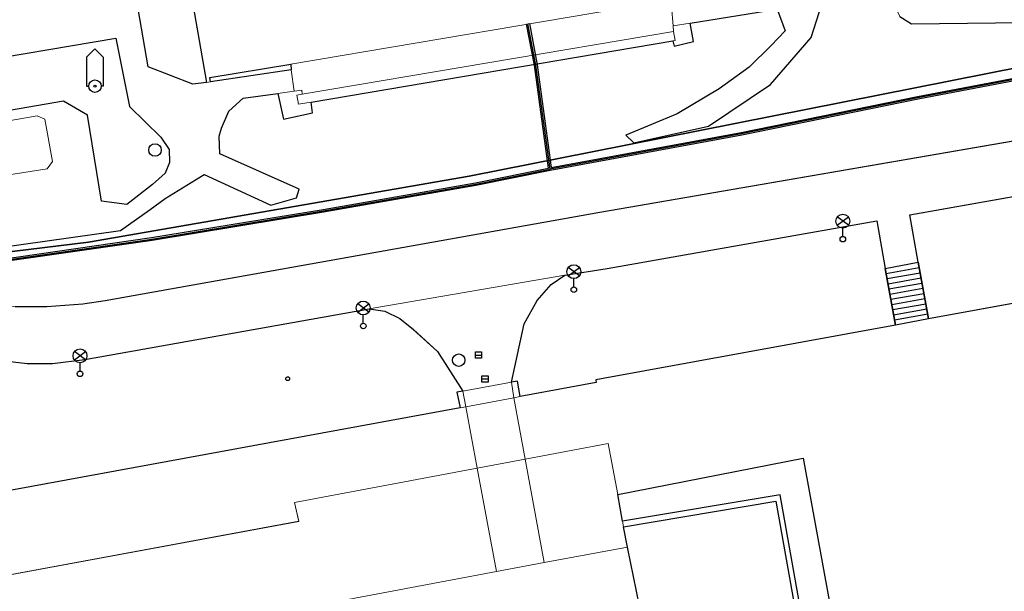
# Model space of a CAD drawing. Units: inches. Extents: x -939478580 to -469364741, y -2211360636 to -1103773433.
# Drawn here: x -469524384 to -469453423, y -1105668942 to -1105627696 of the extents above; entities that cross this region are included whole.
import ezdxf

# ---------------------------------------------------------------- set-up
doc = ezdxf.new("R2010")
doc.units = ezdxf.units.IN
doc.header["$MEASUREMENT"] = 0
for name, color, linetype, true_color in [('Layer 17', 7, 'Continuous', 0xff72e2), ('Layer 18', 7, 'Continuous', 0x545454), ('Layer 20', 7, 'Continuous', 0x787878), ('Layer 3', 7, 'Continuous', 0x3f3f3f), ('Layer 31', 7, 'Continuous', 0x008000), ('Layer 49', 7, 'Continuous', 0x787878), ('Layer 53', 7, 'Continuous', 0x787878), ('Layer 54', 7, 'Continuous', 0x787878), ('Layer 56', 7, 'Continuous', 0x787878), ('Layer 7', 9, 'Continuous', 0x808080), ('Layer 8', 9, 'Continuous', 0x808080), ('Layer 9', 7, 'Continuous', 0xc0c0c0)]:
    doc.layers.add(name, color=color, linetype=linetype, true_color=true_color)
doc.layers.add('Situace', color=7, linetype='Continuous', lineweight=9)

# ---------------------------------------------------------------- blocks, each defined once
blk = doc.blocks.new('sym3')
at = {"layer": 'Layer 31'}
for points in [[(-600, 2100), (0, 2700), (600, 2100)], [(-600, 2100), (-600, 0), (-450, 0)], [(600, 2100), (600, 0), (450, 0)]]:
    blk.add_lwpolyline(points, dxfattribs=at)
for radius in [450, 75]:
    blk.add_circle((0, 0), radius, dxfattribs=at)
blk = doc.blocks.new('sym21')
at = {"layer": 'Layer 49'}
blk.add_circle((0, 0), 135, dxfattribs=at)
blk = doc.blocks.new('sym25')
at = {"layer": 'Layer 53'}
blk.add_circle((0, 0), 450, dxfattribs=at)
blk = doc.blocks.new('sym26')
at = {"layer": 'Layer 54'}
for points in [[(-225, -225), (-225, 225), (225, 225), (225, -225), (-225, -225)], [(-225, 0), (225, 0)]]:
    blk.add_lwpolyline(points, dxfattribs=at)
blk = doc.blocks.new('sym28')
at = {"layer": 'Layer 56'}
for points in [[(400, 1000), (-400, 1600)], [(-400, 1000), (400, 1600)], [(0, 200), (0, 800)]]:
    blk.add_lwpolyline(points, dxfattribs=at)
for centre, radius in [((0, 1300), 500), ((0, 0), 200)]:
    blk.add_circle(centre, radius, dxfattribs=at)

msp = doc.modelspace()

# ---------------------------------------------------------------- linework, layer by layer
at = {"layer": 'Layer 17'}
for points in [[(-469549281.04034, -1105580731.2917), (-469548451.04034, -1105580841.2917), (-469548021.04034, -1105581831.2917), (-469545901.04034, -1105592631.2917), (-469544801.04034, -1105597541.2917), (-469543451.04034, -1105603361.2917), (-469543131.04034, -1105606691.2917), (-469542331.04034, -1105610271.2917), (-469539821.04034, -1105623361.2917), (-469539951.04034, -1105623861.2917), (-469539801.04034, -1105624961.2917), (-469539001.04034, -1105626631.2917), (-469537611.04034, -1105632281.2917), (-469536871.04034, -1105635031.2917), (-469535561.04034, -1105640901.2917), (-469535571.04034, -1105641381.2917), (-469530401.04034, -1105645251.2917), (-469529861.04034, -1105645311.2917), (-469525781.04034, -1105645091.2917), (-469514861.04034, -1105643521.2917), (-469502501.04034, -1105641481.2917), (-469491521.04034, -1105639561.2917), (-469486161.04034, -1105638491.2917)], [(-469486161.04034, -1105638491.2917), (-469487181.04034, -1105630971.2917), (-469487751.04034, -1105628001.2917)], [(-469448714.12176, -1105631181.34305), (-469452461.04034, -1105631971.2917), (-469459661.04034, -1105633341.2917), (-469472361.04034, -1105635931.2917), (-469486161.04034, -1105638491.2917)]]:
    msp.add_lwpolyline(points, dxfattribs=at)
at = {"layer": 'Layer 18'}
for points in [[(-469525791.04034, -1105644992.2917), (-469514877.04034, -1105643423.2917), (-469502518.04034, -1105641383.2917), (-469491541.04034, -1105639463.2917), (-469486273.04034, -1105638412.2917), (-469487280.04034, -1105630988.2917), (-469487849.04034, -1105628020.2917), (-469487653.04034, -1105627983.2917), (-469487083.04034, -1105630953.2917), (-469487082.04034, -1105630958.2917), (-469486076.04034, -1105638374.2917), (-469472381.04034, -1105635833.2917), (-469459681.04034, -1105633243.2917), (-469452482.04034, -1105631873.2917)], [(-469448714.12176, -1105631287.39273), (-469452440.04034, -1105632069.2917), (-469459641.04034, -1105633439.2917), (-469472341.04034, -1105636029.2917), (-469486141.04034, -1105638589.2917), (-469491501.04034, -1105639659.2917), (-469502485.04034, -1105641580.2917), (-469514845.04034, -1105643620.2917), (-469525767.04034, -1105645190.2917), (-469525776.04034, -1105645191.2917), (-469529856.04034, -1105645411.2917)]]:
    msp.add_lwpolyline(points, dxfattribs=at)
at = {"layer": 'Layer 20'}
for points in [[(-469461928.24883, -1105646009.8643), (-469459561.24883, -1105645583.8643)], [(-469461866.24883, -1105646381.8643), (-469459491.24883, -1105645955.8643)], [(-469461795.24883, -1105646752.8643), (-469459428.24883, -1105646326.8643)], [(-469461733.24883, -1105647124.8643), (-469459358.24883, -1105646700.8643)], [(-469461662.24883, -1105647496.8643), (-469459287.24883, -1105647072.8643)], [(-469461600.24883, -1105647868.8643), (-469459217.24883, -1105647444.8643)], [(-469461530.24883, -1105648243.8643), (-469459155.24883, -1105647816.8643)], [(-469461467.24883, -1105648615.8643), (-469459084.24883, -1105648187.8643)], [(-469461397.24883, -1105648986.8643), (-469459014.24883, -1105648558.8643)], [(-469461334.24883, -1105649358.8643), (-469458944.24883, -1105648927.8643)]]:
    msp.add_lwpolyline(points, dxfattribs=at)
at = {"layer": 'Layer 3'}
for points in [[(-469525791.04034, -1105644992.2917), (-469514877.04034, -1105643423.2917), (-469502518.04034, -1105641383.2917), (-469491541.04034, -1105639463.2917), (-469486273.04034, -1105638412.2917), (-469487280.04034, -1105630988.2917), (-469487849.04034, -1105628020.2917), (-469487653.04034, -1105627983.2917), (-469487083.04034, -1105630953.2917), (-469487082.04034, -1105630958.2917), (-469486076.04034, -1105638374.2917), (-469472381.04034, -1105635833.2917), (-469459681.04034, -1105633243.2917), (-469452482.04034, -1105631873.2917)], [(-469452440.04034, -1105632069.2917), (-469459641.04034, -1105633439.2917), (-469472341.04034, -1105636029.2917), (-469486141.04034, -1105638589.2917), (-469491501.04034, -1105639659.2917), (-469502485.04034, -1105641580.2917), (-469514845.04034, -1105643620.2917), (-469525767.04034, -1105645190.2917)]]:
    msp.add_lwpolyline(points, dxfattribs=at)
at = {"layer": 'Layer 7'}
msp.add_lwpolyline([(-469459631.24883, -1105645200.8643), (-469458881.24883, -1105649287.8643), (-469461264.24883, -1105649730.8643), (-469461998.24883, -1105645640.8643), (-469459631.24883, -1105645200.8643)], dxfattribs=at)
at = {"layer": 'Layer 8'}
for points in [[(-469501014.24883, -1105615811.3885), (-469500787.24883, -1105617078.3885), (-469512944.24883, -1105619119.3885), (-469512998.24883, -1105618828.3885), (-469513241.24883, -1105618869.3885), (-469510912.24883, -1105632231.3885), (-469511912.24883, -1105632361.3885), (-469515131.24883, -1105631101.3885), (-469517170.24883, -1105619208.3885), (-469516639.24883, -1105618458.3885), (-469501014.24883, -1105615811.3885)], [(-469527889.04034, -1105644418.2917), (-469517108.04034, -1105642911.2917), (-469514983.04034, -1105641401.2917), (-469513889.04034, -1105640588.2917), (-469511084.04034, -1105638861.2917), (-469506280.04034, -1105641071.2917), (-469504428.04034, -1105640548.2917), (-469504241.04034, -1105639928.2917), (-469509967.04034, -1105637369.2917), (-469509998.04034, -1105636111.2917), (-469509834.04034, -1105635521.2917), (-469509303.04034, -1105634298.2917), (-469508287.04034, -1105633369.2917), (-469505780.04034, -1105633031.2917), (-469505373.04034, -1105634878.2917), (-469503272.04034, -1105634418.2917), (-469503381.04034, -1105633651.2917), (-469477319.04034, -1105629231.2917), (-469477217.04034, -1105629619.2917), (-469475819.04034, -1105629271.2917), (-469476069.04034, -1105627941.2917), (-469469803.04034, -1105626928.2917), (-469469209.04034, -1105628491.2917), (-469470233.04034, -1105629571.2917), (-469471811.04034, -1105631128.2917), (-469473967.04034, -1105632691.2917), (-469476998.04034, -1105634491.2917), (-469480701.04034, -1105636031.2917), (-469480123.04034, -1105636571.2917), (-469474748.04034, -1105635369.2917), (-469470264.04034, -1105632378.2917), (-469467334.04034, -1105628981.2917), (-469466217.04034, -1105625418.2917)], [(-469460944.04034, -1105627458.2917), (-469460100.04034, -1105627991.2917), (-469452037.04034, -1105627911.2917)], [(-469528850.04034, -1105630951.2917), (-469517444.04034, -1105629031.2917), (-469516459.04034, -1105633958.2917), (-469514201.04034, -1105636168.2917), (-469513608.04034, -1105637061.2917), (-469513584.04034, -1105637991.2917), (-469513889.04034, -1105638771.2917), (-469514803.04034, -1105639578.2917), (-469516670.04034, -1105641031.2917), (-469518483.04034, -1105640788.2917), (-469519498.04034, -1105634588.2917), (-469521217.04034, -1105633571.2917), (-469528334.04034, -1105634798.2917)], [(-469446873.04034, -1105630048.2917), (-469483131.04034, -1105637231.2917), (-469491991.04034, -1105638991.2917), (-469519428.04034, -1105643758.2917), (-469530248.04034, -1105645071.2917)], [(-469530248.04034, -1105645071.2917), (-469519428.04034, -1105643758.2917), (-469491991.04034, -1105638991.2917), (-469483131.04034, -1105637231.2917), (-469446873.04034, -1105630048.2917)], [(-469504811.24883, -1105631321.3885), (-469510623.24883, -1105632178.3885), (-469510670.24883, -1105631878.3885), (-469504850.24883, -1105630901.3885), (-469504811.24883, -1105631321.3885)], [(-469401006.04034, -1105631122.2917), (-469400428.04034, -1105634788.2917), (-469400194.04034, -1105636088.2917), (-469399694.04034, -1105635998.2917), (-469399248.04034, -1105638378.2917), (-469458881.04034, -1105649288.2917), (-469459631.04034, -1105645201.2917), (-469460241.04034, -1105641777.2917), (-469425264.04034, -1105635562.2917), (-469401006.04034, -1105631122.2917)], [(-469433162.04034, -1105633071.2917), (-469482584.04034, -1105641619.2917), (-469518217.04034, -1105647981.2917), (-469519834.04034, -1105648218.2917), (-469522428.04034, -1105648411.2917), (-469524717.04034, -1105648411.2917)], [(-469482037.24883, -1105645650.8643), (-469462608.24883, -1105642198.8643), (-469461998.24883, -1105645640.8643), (-469461264.24883, -1105649730.8643), (-469482873.24883, -1105653677.8643), (-469482834.24883, -1105653877.8643), (-469488303.24883, -1105654890.8643), (-469488514.24883, -1105653770.8643), (-469488928.24883, -1105653850.8643), (-469488037.24883, -1105649640.8643), (-469487084.24883, -1105647967.8643), (-469486084.24883, -1105646810.8643), (-469485084.24883, -1105646140.8643), (-469482037.24883, -1105645650.8643)], [(-469499200.846, -1105648561.3401), (-469498068.846, -1105648731.3401), (-469496997.846, -1105649248.3401), (-469496013.846, -1105650048.3401), (-469494279.846, -1105651641.3401), (-469492450.846, -1105654498.3401), (-469492872.846, -1105654578.3401), (-469492646.846, -1105655708.3401), (-469557052.846, -1105667536.3401)], [(-469525669.846, -1105652288.3401), (-469523833.846, -1105652498.3401), (-469522029.846, -1105652498.3401), (-469519700.846, -1105652218.3401), (-469499200.846, -1105648561.3401)], [(-469467928.24883, -1105659327.8643), (-469461944.24883, -1105692110.8643), (-469464147.24883, -1105692480.8643), (-469469584.24883, -1105661980.8643), (-469480928.24883, -1105663877.8643), (-469481287.24883, -1105661950.8643), (-469467928.24883, -1105659327.8643)]]:
    msp.add_lwpolyline(points, dxfattribs=at)
at = {"layer": 'Layer 9'}
msp.add_lwpolyline([(-469480858.24883, -1105664277.8643), (-469469897.24883, -1105662440.8643), (-469464537.24883, -1105692543.8643), (-469464467.24883, -1105692940.8643), (-469464998.24883, -1105695950.8643), (-469465053.24883, -1105695957.8643), (-469472264.24883, -1105697320.8643), (-469474701.24883, -1105697747.8643), (-469477131.24883, -1105684600.8643), (-469477780.24883, -1105679650.8643), (-469479272.24883, -1105672110.8643), (-469480584.24883, -1105665747.8643), (-469480858.24883, -1105664277.8643)], dxfattribs=at)
at = {"layer": 'Situace'}
for points in [[(-469501014.24883, -1105615811.3885), (-469516639.24883, -1105618458.3885), (-469517170.24883, -1105619208.3885), (-469515131.24883, -1105631101.3885), (-469511912.24883, -1105632361.3885), (-469510912.24883, -1105632231.3885)], [(-469477522.24883, -1105626258.3885), (-469504850.24883, -1105630901.3885), (-469510670.24883, -1105631878.3885), (-469510623.24883, -1105632178.3885), (-469510912.24883, -1105632231.3885), (-469513241.24883, -1105618869.3885)], [(-469513241.24883, -1105618869.3885), (-469510912.24883, -1105632231.3885)], [(-469517170.04034, -1105619208.2917), (-469515131.04034, -1105631101.2917), (-469511912.04034, -1105632361.2917), (-469510912.04034, -1105632231.2917), (-469510623.04034, -1105632178.2917), (-469504811.04034, -1105631321.2917), (-469504600.04034, -1105632861.2917), (-469505780.04034, -1105633031.2917), (-469508287.04034, -1105633369.2917), (-469509303.04034, -1105634298.2917), (-469509834.04034, -1105635521.2917), (-469509998.04034, -1105636111.2917), (-469509967.04034, -1105637369.2917), (-469504241.04034, -1105639928.2917), (-469504428.04034, -1105640548.2917), (-469506280.04034, -1105641071.2917), (-469511084.04034, -1105638861.2917), (-469513889.04034, -1105640588.2917), (-469514983.04034, -1105641401.2917), (-469517108.04034, -1105642911.2917), (-469527889.04034, -1105644418.2917)], [(-469476069.04034, -1105627941.2917), (-469469803.04034, -1105626928.2917), (-469469209.04034, -1105628491.2917), (-469470233.04034, -1105629571.2917), (-469471811.04034, -1105631128.2917), (-469473967.04034, -1105632691.2917), (-469476998.04034, -1105634491.2917), (-469480701.04034, -1105636031.2917), (-469480123.04034, -1105636571.2917), (-469474748.04034, -1105635369.2917), (-469470264.04034, -1105632378.2917), (-469467334.04034, -1105628981.2917), (-469466217.04034, -1105625418.2917), (-469466037.04034, -1105620311.2917), (-469465459.04034, -1105619731.2917), (-469461920.04034, -1105619678.2917), (-469461100.04034, -1105620369.2917), (-469461428.04034, -1105626458.2917), (-469460944.04034, -1105627458.2917), (-469460100.04034, -1105627991.2917), (-469452037.04034, -1105627911.2917)], [(-469466217.04034, -1105625418.2917), (-469467334.04034, -1105628981.2917), (-469470264.04034, -1105632378.2917), (-469474748.04034, -1105635369.2917), (-469480123.04034, -1105636571.2917), (-469480701.04034, -1105636031.2917), (-469476998.04034, -1105634491.2917), (-469473967.04034, -1105632691.2917), (-469471811.04034, -1105631128.2917), (-469470233.04034, -1105629571.2917), (-469469209.04034, -1105628491.2917), (-469469803.04034, -1105626928.2917), (-469476069.04034, -1105627941.2917), (-469477287.04034, -1105628141.2917), (-469477412.04034, -1105626748.2917)], [(-469477412.24883, -1105626748.3885), (-469477287.24883, -1105628141.3885), (-469477264.24883, -1105628561.3885), (-469504014.24883, -1105633078.3885), (-469504053.24883, -1105632788.3885), (-469504600.24883, -1105632861.3885), (-469504811.24883, -1105631321.3885), (-469504850.24883, -1105630901.3885), (-469477522.24883, -1105626258.3885), (-469477412.24883, -1105626748.3885)], [(-469504850.09954, -1105630901.3885), (-469477522.09954, -1105626258.3885)], [(-469477287.09954, -1105628141.3885), (-469477412.09954, -1105626748.3885)], [(-469476069.24883, -1105627941.3885), (-469475819.24883, -1105629271.3885), (-469477217.24883, -1105629619.3885), (-469477319.24883, -1105629231.3885), (-469477139.24883, -1105629201.3885), (-469477264.24883, -1105628561.3885), (-469477287.24883, -1105628141.3885), (-469476069.24883, -1105627941.3885)], [(-469477319.24883, -1105629231.3885), (-469477217.24883, -1105629619.3885), (-469475819.24883, -1105629271.3885), (-469476069.24883, -1105627941.3885)], [(-469476069.24883, -1105627941.3885), (-469477287.24883, -1105628141.3885)], [(-469477287.09954, -1105628141.3885), (-469477264.09954, -1105628561.3885)], [(-469452037.04034, -1105627911.2917), (-469460100.04034, -1105627991.2917), (-469460944.04034, -1105627458.2917)], [(-469477319.24883, -1105629231.3885), (-469503381.24883, -1105633651.3885), (-469504280.24883, -1105633798.3885), (-469504412.24883, -1105633151.3885), (-469504014.24883, -1105633078.3885), (-469477264.24883, -1105628561.3885), (-469477139.24883, -1105629201.3885), (-469477319.24883, -1105629231.3885)], [(-469477264.09954, -1105628561.3885), (-469504014.09954, -1105633078.3885)], [(-469477319.09954, -1105629231.3885), (-469477139.09954, -1105629201.3885), (-469477264.09954, -1105628561.3885)], [(-469528334.04034, -1105634798.2917), (-469521217.04034, -1105633571.2917), (-469519498.04034, -1105634588.2917), (-469518483.04034, -1105640788.2917), (-469516670.04034, -1105641031.2917), (-469514803.04034, -1105639578.2917), (-469513889.04034, -1105638771.2917), (-469513584.04034, -1105637991.2917), (-469513608.04034, -1105637061.2917), (-469514201.04034, -1105636168.2917), (-469516459.04034, -1105633958.2917), (-469517444.04034, -1105629031.2917), (-469528850.04034, -1105630951.2917)], [(-469528334.04034, -1105634798.2917), (-469521217.04034, -1105633571.2917), (-469519498.04034, -1105634588.2917), (-469518483.04034, -1105640788.2917), (-469516670.04034, -1105641031.2917), (-469514803.04034, -1105639578.2917), (-469513889.04034, -1105638771.2917), (-469513584.04034, -1105637991.2917), (-469513608.04034, -1105637061.2917), (-469514201.04034, -1105636168.2917), (-469516459.04034, -1105633958.2917), (-469517444.04034, -1105629031.2917), (-469528850.04034, -1105630951.2917)], [(-469503381.09954, -1105633651.3885), (-469477319.09954, -1105629231.3885)], [(-469510670.24883, -1105631878.3885), (-469504850.24883, -1105630901.3885)], [(-469504811.09954, -1105631321.3885), (-469504850.09954, -1105630901.3885)], [(-469448714.12176, -1105630413.02466), (-469483131.04034, -1105637231.2917)], [(-469510623.24883, -1105632178.3885), (-469504811.24883, -1105631321.3885)], [(-469504600.09954, -1105632861.3885), (-469504811.09954, -1105631321.3885)], [(-469483131.04034, -1105637231.2917), (-469491991.04034, -1105638991.2917), (-469519428.04034, -1105643758.2917), (-469530248.04034, -1105645071.2917), (-469535123.04034, -1105641038.2917), (-469537162.04034, -1105632141.2917)], [(-469510623.24883, -1105632178.3885), (-469510912.24883, -1105632231.3885)], [(-469510623.24883, -1105632178.3885), (-469510670.24883, -1105631878.3885)], [(-469505780.04034, -1105633031.2917), (-469508287.04034, -1105633369.2917), (-469509303.04034, -1105634298.2917), (-469509834.04034, -1105635521.2917), (-469509998.04034, -1105636111.2917), (-469509967.04034, -1105637369.2917), (-469504241.04034, -1105639928.2917), (-469504428.04034, -1105640548.2917), (-469506280.04034, -1105641071.2917), (-469511084.04034, -1105638861.2917), (-469513889.04034, -1105640588.2917), (-469514983.04034, -1105641401.2917), (-469517108.04034, -1105642911.2917), (-469527889.04034, -1105644418.2917)], [(-469524717.04034, -1105648411.2917), (-469522428.04034, -1105648411.2917), (-469519834.04034, -1105648218.2917), (-469518217.04034, -1105647981.2917), (-469482584.04034, -1105641619.2917), (-469433162.04034, -1105633071.2917)], [(-469505780.24883, -1105633031.3885), (-469504600.24883, -1105632861.3885), (-469504053.24883, -1105632788.3885), (-469504014.24883, -1105633078.3885), (-469504412.24883, -1105633151.3885), (-469504280.24883, -1105633798.3885), (-469503381.24883, -1105633651.3885), (-469503272.24883, -1105634418.3885), (-469505373.24883, -1105634878.3885), (-469505780.24883, -1105633031.3885)], [(-469505780.09954, -1105633031.3885), (-469504600.09954, -1105632861.3885)], [(-469505780.09954, -1105633031.3885), (-469505373.09954, -1105634878.3885), (-469503272.09954, -1105634418.3885), (-469503381.09954, -1105633651.3885)], [(-469504600.09954, -1105632861.3885), (-469504053.09954, -1105632788.3885), (-469504014.09954, -1105633078.3885)], [(-469504014.09954, -1105633078.3885), (-469504412.09954, -1105633151.3885), (-469504280.09954, -1105633798.3885), (-469503381.09954, -1105633651.3885)], [(-469525311.04034, -1105638918.2917), (-469525834.04034, -1105638601.2917), (-469526397.04034, -1105635548.2917), (-469526022.04034, -1105635141.2917), (-469523123.04034, -1105634641.2917), (-469522569.04034, -1105634878.2917), (-469522030.04034, -1105637941.2917), (-469522397.04034, -1105638468.2917), (-469525311.04034, -1105638918.2917)], [(-469525311.04034, -1105638918.2917), (-469522397.04034, -1105638468.2917), (-469522030.04034, -1105637941.2917), (-469522569.04034, -1105634878.2917), (-469523123.04034, -1105634641.2917), (-469526022.04034, -1105635141.2917), (-469526397.04034, -1105635548.2917), (-469525834.04034, -1105638601.2917), (-469525311.04034, -1105638918.2917)], [(-469482584.04034, -1105641619.2917), (-469518217.04034, -1105647981.2917), (-469519834.04034, -1105648218.2917), (-469522428.04034, -1105648411.2917), (-469524717.04034, -1105648411.2917), (-469525920.04034, -1105648191.2917), (-469526897.04034, -1105647838.2917), (-469537412.04034, -1105641708.2917), (-469540662.04034, -1105639731.2917), (-469542803.04034, -1105638561.2917), (-469545084.04034, -1105637641.2917), (-469546639.04034, -1105637078.2917), (-469551272.04034, -1105635958.2917), (-469553162.04034, -1105635641.2917), (-469555194.04034, -1105635611.2917)], [(-469425264.04034, -1105635562.2917), (-469460241.04034, -1105641777.2917), (-469459631.04034, -1105645201.2917), (-469461998.04034, -1105645641.2917), (-469462608.04034, -1105642199.2917), (-469482037.04034, -1105645651.2917), (-469485084.04034, -1105646141.2917), (-469499201.04034, -1105648561.2917), (-469519701.04034, -1105652218.2917), (-469522030.04034, -1105652498.2917), (-469523834.04034, -1105652498.2917), (-469525670.04034, -1105652288.2917)], [(-469482584.04034, -1105641619.2917), (-469448714.12176, -1105635761.17054)], [(-469399248.04034, -1105638378.2917), (-469399108.04034, -1105639128.2917), (-469398358.04034, -1105643178.2917), (-469396334.04034, -1105653991.2917), (-469447889.04034, -1105663578.2917), (-469443147.04034, -1105689101.2917), (-469451217.04034, -1105690561.2917), (-469454787.04034, -1105691208.2917), (-469456834.04034, -1105691578.2917), (-469458881.04034, -1105691958.2917), (-469461873.04034, -1105692498.2917), (-469461944.04034, -1105692111.2917), (-469467928.04034, -1105659328.2917), (-469481287.04034, -1105661951.2917), (-469481983.04034, -1105658271.2917), (-469487959.04034, -1105659401.2917), (-469488772.04034, -1105654981.2917), (-469488303.04034, -1105654891.2917), (-469482834.04034, -1105653878.2917), (-469482873.04034, -1105653678.2917), (-469461264.04034, -1105649731.2917), (-469458881.04034, -1105649288.2917), (-469399248.04034, -1105638378.2917)], [(-469499200.846, -1105648561.3401), (-469519700.846, -1105652218.3401), (-469522029.846, -1105652498.3401), (-469523833.846, -1105652498.3401), (-469525669.846, -1105652288.3401), (-469527443.846, -1105651798.3401), (-469529318.846, -1105651038.3401), (-469542286.846, -1105643481.3401), (-469545380.846, -1105641798.3401), (-469547333.846, -1105641071.3401), (-469551466.846, -1105639941.3401), (-469552810.846, -1105639678.3401), (-469554177.846, -1105639691.3401), (-469555372.846, -1105639851.3401), (-469558529.846, -1105640481.3401), (-469559583.846, -1105640811.3401), (-469560372.846, -1105641201.3401)], [(-469459631.04034, -1105645201.2917), (-469460241.04034, -1105641777.2917), (-469448714.12176, -1105639729.09434)], [(-469482037.24883, -1105645650.8643), (-469462608.24883, -1105642198.8643), (-469461998.24883, -1105645640.8643)], [(-469485084.09954, -1105646140.75745), (-469482037.09954, -1105645650.75745)], [(-469459630.95025, -1105645201.1264), (-469461997.95025, -1105645641.1264)], [(-469461997.95025, -1105645641.1264), (-469461263.95025, -1105649731.1264)], [(-469458880.95025, -1105649288.1264), (-469459630.95025, -1105645201.1264)], [(-469499201.24883, -1105648561.1264), (-469485084.24883, -1105646141.1264), (-469486084.24883, -1105646811.1264), (-469487084.24883, -1105647968.1264), (-469488037.24883, -1105649641.1264), (-469488928.24883, -1105653851.1264), (-469492451.24883, -1105654498.1264), (-469494280.24883, -1105651641.1264), (-469496014.24883, -1105650048.1264), (-469496998.24883, -1105649248.1264), (-469498069.24883, -1105648731.1264), (-469499201.24883, -1105648561.1264)], [(-469499201.09954, -1105648560.75745), (-469485084.09954, -1105646140.75745)], [(-469488928.09954, -1105653850.75745), (-469488037.09954, -1105649640.75745), (-469487084.09954, -1105647967.75745), (-469486084.09954, -1105646810.75745), (-469485084.09954, -1105646140.75745)], [(-469458881.04034, -1105649288.2917), (-469448714.12176, -1105647428.22962)], [(-469499201.09954, -1105648560.75745), (-469498069.09954, -1105648730.75745), (-469496998.09954, -1105649247.75745), (-469496014.09954, -1105650047.75745), (-469494280.09954, -1105651640.75745), (-469492451.09954, -1105654497.75745)], [(-469461263.95025, -1105649731.1264), (-469458880.95025, -1105649288.1264)], [(-469482873.24883, -1105653677.8643), (-469461264.24883, -1105649730.8643)], [(-469482834.09954, -1105653877.75745), (-469482873.09954, -1105653677.75745)], [(-469492451.24883, -1105654498.1264), (-469488928.24883, -1105653851.1264), (-469488772.24883, -1105654981.1264), (-469492241.24883, -1105655628.1264), (-469492451.24883, -1105654498.1264)], [(-469492451.09954, -1105654497.75745), (-469488928.09954, -1105653850.75745)], [(-469488303.24883, -1105654891.1264), (-469488772.24883, -1105654981.1264), (-469488928.24883, -1105653851.1264), (-469488514.24883, -1105653771.1264), (-469488303.24883, -1105654891.1264)], [(-469488303.09954, -1105654890.75745), (-469488514.09954, -1105653770.75745), (-469488928.09954, -1105653850.75745)], [(-469488772.09954, -1105654980.75745), (-469488928.09954, -1105653850.75745)], [(-469488303.09954, -1105654890.75745), (-469482834.09954, -1105653877.75745)], [(-469492241.24883, -1105655628.1264), (-469492647.24883, -1105655708.1264), (-469492873.24883, -1105654578.1264), (-469492451.24883, -1105654498.1264), (-469492241.24883, -1105655628.1264)], [(-469492451.09954, -1105654497.75745), (-469492873.09954, -1105654577.75745), (-469492647.09954, -1105655707.75745)], [(-469492241.09954, -1105655627.75745), (-469492451.09954, -1105654497.75745)], [(-469492241.24883, -1105655627.8643), (-469488772.24883, -1105654980.8643), (-469487959.24883, -1105659400.8643), (-469491420.24883, -1105660047.8643), (-469492241.24883, -1105655627.8643)], [(-469492241.09954, -1105655627.75745), (-469488772.09954, -1105654980.75745)], [(-469488772.09954, -1105654980.75745), (-469488303.09954, -1105654890.75745)], [(-469487959.09954, -1105659401.75745), (-469488772.09954, -1105654981.75745)], [(-469492240.846, -1105655628.3401), (-469491419.846, -1105660048.3401), (-469504583.846, -1105662521.3401), (-469504271.846, -1105663891.3401), (-469542013.846, -1105670878.3401), (-469540818.846, -1105677201.3401), (-469558880.846, -1105680441.3401), (-469561388.846, -1105680891.3401), (-469562333.846, -1105681061.3401), (-469564700.846, -1105668941.3401), (-469557052.846, -1105667536.3401), (-469492646.846, -1105655708.3401), (-469492240.846, -1105655628.3401)], [(-469492646.846, -1105655708.3401), (-469557052.846, -1105667536.3401)], [(-469492241.09954, -1105655627.75745), (-469492647.09954, -1105655707.75745)], [(-469491420.09954, -1105660048.75745), (-469492241.09954, -1105655628.75745)], [(-469481983.24883, -1105658270.8643), (-469481287.24883, -1105661950.8643), (-469480928.24883, -1105663877.8643), (-469480858.24883, -1105664277.8643), (-469480584.24883, -1105665747.8643), (-469486584.24883, -1105666868.8643), (-469487959.24883, -1105659400.8643), (-469481983.24883, -1105658270.8643)], [(-469481983.09954, -1105658271.75745), (-469487959.09954, -1105659401.75745)], [(-469481287.09954, -1105661951.75745), (-469481983.09954, -1105658271.75745)], [(-469467928.24883, -1105659328.8643), (-469481287.24883, -1105661951.8643)], [(-469461943.95025, -1105692112.1264), (-469467927.95025, -1105659329.1264)], [(-469491420.24883, -1105660047.8643), (-469490030.24883, -1105667507.8643), (-469503170.24883, -1105669980.8643), (-469499670.24883, -1105688717.8643), (-469498334.24883, -1105694780.8643), (-469536162.24883, -1105701787.8643), (-469537319.24883, -1105695667.8643), (-469537459.24883, -1105694950.8643), (-469537678.24883, -1105693797.8643), (-469538217.24883, -1105690940.8643), (-469538530.24883, -1105689280.8643), (-469540819.24883, -1105677200.8643), (-469542014.24883, -1105670877.8643), (-469504272.24883, -1105663890.8643), (-469504584.24883, -1105662520.8643), (-469491420.24883, -1105660047.8643)], [(-469491420.09954, -1105660048.75745), (-469504584.09954, -1105662521.75745)], [(-469487959.24883, -1105659400.8643), (-469486584.24883, -1105666868.8643), (-469490030.24883, -1105667507.8643), (-469491420.24883, -1105660047.8643), (-469487959.24883, -1105659400.8643)], [(-469487959.09954, -1105659401.75745), (-469491420.09954, -1105660048.75745)], [(-469490030.09954, -1105667508.75745), (-469491420.09954, -1105660048.75745)], [(-469486584.09954, -1105666869.75745), (-469487959.09954, -1105659401.75745)], [(-469481287.09954, -1105661951.75745), (-469480928.09954, -1105663878.75745)], [(-469480928.24883, -1105663877.8643), (-469469584.24883, -1105661980.8643), (-469464147.24883, -1105692480.8643), (-469464537.24883, -1105692543.8643), (-469469897.24883, -1105662440.8643), (-469480858.24883, -1105664277.8643), (-469480928.24883, -1105663877.8643)], [(-469480928.24883, -1105663878.8643), (-469469584.24883, -1105661981.8643), (-469464147.24883, -1105692481.8643)], [(-469504584.09954, -1105662521.75745), (-469504272.09954, -1105663891.75745)], [(-469464537.24883, -1105692544.8643), (-469469897.24883, -1105662441.8643), (-469480858.24883, -1105664278.8643)], [(-469504272.24883, -1105663892.1264), (-469542014.24883, -1105670879.1264)], [(-469480928.09954, -1105663878.75745), (-469480858.09954, -1105664278.75745)], [(-469480858.09954, -1105664278.75745), (-469480584.09954, -1105665748.75745)], [(-469486584.24883, -1105666869.1264), (-469480584.24883, -1105665748.1264), (-469479272.24883, -1105672111.1264), (-469477780.24883, -1105679651.1264), (-469477131.24883, -1105684601.1264), (-469499670.24883, -1105688718.1264), (-469503170.24883, -1105669981.1264), (-469490030.24883, -1105667508.1264), (-469486584.24883, -1105666869.1264)], [(-469486584.09954, -1105666869.75745), (-469480584.09954, -1105665748.75745)], [(-469480584.24883, -1105665749.1264), (-469479272.24883, -1105672112.1264), (-469477780.24883, -1105679652.1264), (-469477131.24883, -1105684602.1264)], [(-469490030.09954, -1105667508.75745), (-469486584.09954, -1105666869.75745)], [(-469503170.24883, -1105669982.1264), (-469490030.24883, -1105667509.1264)]]:
    msp.add_lwpolyline(points, dxfattribs=at)

# ---------------------------------------------------------------- block references
for name, p in [('sym3', (-469518959.24883, -1105632491.3885)), ('sym25', (-469514630.846, -1105637101.3401)), ('sym28', (-469465060.846, -1105643531.3401)), ('sym28', (-469484443.846, -1105647178.3401)), ('sym28', (-469499622.846, -1105649798.3401)), ('sym28', (-469520036.846, -1105653248.3401)), ('sym25', (-469492740.846, -1105652258.3401)), ('sym26', (-469491318.846, -1105651891.3401)), ('sym21', (-469505069.04034, -1105653601.2917)), ('sym26', (-469490857.846, -1105653619.3401))]:
    msp.add_blockref(name, p)

doc.saveas('drawing.dxf')
